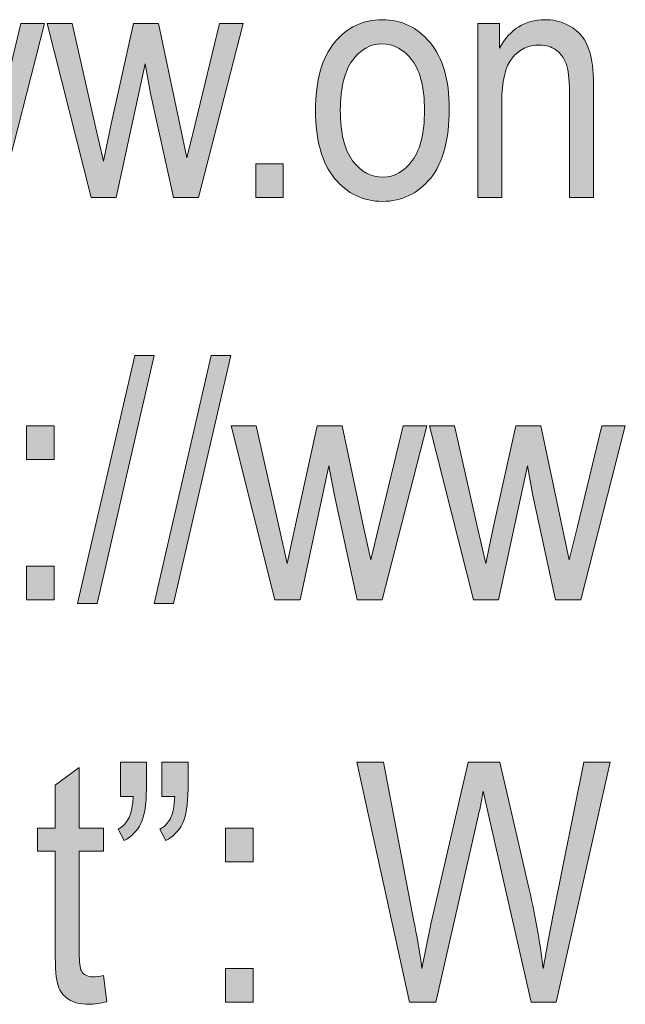
# Model space of a CAD drawing. Units: inches. Extents: x 19 to 517, y 28 to 779.
# Drawn here: x 179 to 211, y 118 to 171 of the extents above; entities that cross this region are included whole.
import ezdxf

# ---------------------------------------------------------------- set-up
doc = ezdxf.new("R2010")
doc.units = ezdxf.units.IN
doc.header["$MEASUREMENT"] = 0
doc.layers.add('Layer 1', color=7, linetype='Continuous')

# ---------------------------------------------------------------- blocks, each defined once
blk = doc.blocks.new('block 53')
at = {"layer": 'Layer 1', "lineweight": 0}
blk.add_lwpolyline([(171.779, 161.676), (169.427, 171.01), (170.768, 171.01), (171.987, 165.622), (172.438, 163.618), (172.842, 165.543), (174.057, 171.01), (175.396, 171.01), (176.535, 165.596), (176.92, 163.812), (177.359, 165.613), (178.665, 171.01), (179.93, 171.01), (177.541, 161.676), (176.191, 161.676), (174.969, 167.266), (174.679, 168.856), (173.132, 161.676), (171.779, 161.676)], dxfattribs=at)
blk = doc.blocks.new('block 54')
at = {"layer": 'Layer 1', "true_color": 0x231f20}
h = blk.add_hatch(color=250, dxfattribs=at)
h.dxf.hatch_style = 2
h.paths.add_polyline_path([(171.779, 161.676), (169.427, 171.01), (170.768, 171.01), (171.987, 165.622), (172.438, 163.618), (172.842, 165.543), (174.057, 171.01), (175.396, 171.01), (176.535, 165.596), (176.92, 163.812), (177.359, 165.613), (178.665, 171.01), (179.93, 171.01), (177.541, 161.676), (176.191, 161.676), (174.969, 167.266), (174.679, 168.856), (173.132, 161.676)])
at = {"layer": 'Layer 1', "lineweight": 0}
blk.add_lwpolyline([(171.779, 161.676), (169.427, 171.01), (170.768, 171.01), (171.987, 165.622), (172.438, 163.618), (172.842, 165.543), (174.057, 171.01), (175.396, 171.01), (176.535, 165.596), (176.92, 163.812), (177.359, 165.613), (178.665, 171.01), (179.93, 171.01), (177.541, 161.676), (176.191, 161.676), (174.969, 167.266), (174.679, 168.856), (173.132, 161.676), (171.779, 161.676), (171.779, 161.676)], dxfattribs=at)
blk = doc.blocks.new('block 55')
at = {"layer": 'Layer 1', "lineweight": 0}
blk.add_lwpolyline([(182.431, 161.676), (180.08, 171.01), (181.421, 171.01), (182.639, 165.622), (183.09, 163.618), (183.495, 165.543), (184.709, 171.01), (186.048, 171.01), (187.187, 165.596), (187.572, 163.812), (188.011, 165.613), (189.317, 171.01), (190.583, 171.01), (188.193, 161.676), (186.843, 161.676), (185.621, 167.266), (185.331, 168.856), (183.784, 161.676), (182.431, 161.676)], dxfattribs=at)
blk = doc.blocks.new('block 56')
at = {"layer": 'Layer 1', "true_color": 0x231f20}
h = blk.add_hatch(color=250, dxfattribs=at)
h.dxf.hatch_style = 2
h.paths.add_polyline_path([(182.431, 161.676), (180.08, 171.01), (181.421, 171.01), (182.639, 165.622), (183.09, 163.618), (183.495, 165.543), (184.709, 171.01), (186.048, 171.01), (187.187, 165.596), (187.572, 163.812), (188.011, 165.613), (189.317, 171.01), (190.583, 171.01), (188.193, 161.676), (186.843, 161.676), (185.621, 167.266), (185.331, 168.856), (183.784, 161.676)])
at = {"layer": 'Layer 1', "lineweight": 0}
blk.add_lwpolyline([(182.431, 161.676), (180.08, 171.01), (181.421, 171.01), (182.639, 165.622), (183.09, 163.618), (183.495, 165.543), (184.709, 171.01), (186.048, 171.01), (187.187, 165.596), (187.572, 163.812), (188.011, 165.613), (189.317, 171.01), (190.583, 171.01), (188.193, 161.676), (186.843, 161.676), (185.621, 167.266), (185.331, 168.856), (183.784, 161.676), (182.431, 161.676), (182.431, 161.676)], dxfattribs=at)
blk = doc.blocks.new('block 57')
at = {"layer": 'Layer 1', "lineweight": 0}
blk.add_lwpolyline([(191.268, 161.676), (191.268, 163.478), (192.745, 163.478), (192.745, 161.676), (191.268, 161.676)], dxfattribs=at)
blk = doc.blocks.new('block 58')
at = {"layer": 'Layer 1', "true_color": 0x231f20}
h = blk.add_hatch(color=250, dxfattribs=at)
h.dxf.hatch_style = 2
h.paths.add_polyline_path([(191.268, 161.676), (191.268, 163.478), (192.745, 163.478), (192.745, 161.676)])
at = {"layer": 'Layer 1', "lineweight": 0}
blk.add_lwpolyline([(191.268, 161.676), (191.268, 163.478), (192.745, 163.478), (192.745, 161.676), (191.268, 161.676), (191.268, 161.676)], dxfattribs=at)
blk = doc.blocks.new('block 59')
at = {"layer": 'Layer 1', "lineweight": 0}
blk.add_open_spline([(194.476, 166.343), (194.476, 167.954), (194.815, 169.17), (195.491, 169.99), (196.168, 170.811), (197.025, 171.221), (198.062, 171.221), (199.082, 171.221), (199.934, 170.811), (200.62, 169.99), (201.305, 169.17), (201.648, 167.986), (201.648, 166.439), (201.648, 164.764), (201.311, 163.516), (200.637, 162.695), (199.964, 161.875), (199.105, 161.465), (198.062, 161.465), (197.037, 161.465), (196.183, 161.876), (195.5, 162.699), (194.818, 163.522), (194.476, 164.737), (194.476, 166.343)], degree=3, knots=[0, 0, 0, 0, 1, 1, 1, 2, 2, 2, 3, 3, 3, 4, 4, 4, 5, 5, 5, 6, 6, 6, 7, 7, 7, 8, 8, 8, 8], dxfattribs=at)
blk = doc.blocks.new('block 60')
at = {"layer": 'Layer 1', "lineweight": 0}
blk.add_open_spline([(195.803, 166.348), (195.803, 165.139), (196.023, 164.239), (196.463, 163.65), (196.902, 163.061), (197.447, 162.766), (198.097, 162.766), (198.707, 162.766), (199.23, 163.063), (199.666, 163.659), (200.103, 164.254), (200.321, 165.15), (200.321, 166.348), (200.321, 167.55), (200.101, 168.446), (199.662, 169.035), (199.222, 169.625), (198.677, 169.92), (198.027, 169.92), (197.412, 169.92), (196.887, 169.624), (196.454, 169.031), (196.02, 168.438), (195.803, 167.544), (195.803, 166.348)], degree=3, knots=[0, 0, 0, 0, 1, 1, 1, 2, 2, 2, 3, 3, 3, 4, 4, 4, 5, 5, 5, 6, 6, 6, 7, 7, 7, 8, 8, 8, 8], dxfattribs=at)
blk = doc.blocks.new('block 61')
at = {"layer": 'Layer 1', "true_color": 0x231f20}
h = blk.add_hatch(color=250, dxfattribs=at)
h.dxf.hatch_style = 2
edge = h.paths.add_edge_path()
edge.add_spline(control_points=[(194.476, 166.343), (194.476, 167.954), (194.815, 169.17), (195.491, 169.99), (196.168, 170.811), (197.025, 171.221), (198.062, 171.221), (199.082, 171.221), (199.934, 170.811), (200.62, 169.99), (201.305, 169.17), (201.648, 167.986), (201.648, 166.439), (201.648, 164.764), (201.311, 163.516), (200.637, 162.695), (199.964, 161.875), (199.105, 161.465), (198.062, 161.465), (197.037, 161.465), (196.183, 161.876), (195.5, 162.699), (194.818, 163.522), (194.476, 164.737), (194.476, 166.343)], knot_values=[0, 0, 0, 0, 1, 1, 1, 2, 2, 2, 3, 3, 3, 4, 4, 4, 5, 5, 5, 6, 6, 6, 7, 7, 7, 8, 8, 8, 8], degree=3, periodic=1)
edge = h.paths.add_edge_path()
edge.add_spline(control_points=[(195.803, 166.348), (195.803, 165.139), (196.023, 164.239), (196.463, 163.65), (196.902, 163.061), (197.447, 162.766), (198.097, 162.766), (198.707, 162.766), (199.23, 163.063), (199.666, 163.659), (200.103, 164.254), (200.321, 165.15), (200.321, 166.348), (200.321, 167.55), (200.101, 168.446), (199.662, 169.035), (199.222, 169.625), (198.677, 169.92), (198.027, 169.92), (197.412, 169.92), (196.887, 169.624), (196.454, 169.031), (196.02, 168.438), (195.803, 167.544), (195.803, 166.348)], knot_values=[0, 0, 0, 0, 1, 1, 1, 2, 2, 2, 3, 3, 3, 4, 4, 4, 5, 5, 5, 6, 6, 6, 7, 7, 7, 8, 8, 8, 8], degree=3, periodic=1)
at = {"layer": 'Layer 1', "lineweight": 0}
for points in [[(194.476, 166.343), (194.476, 167.954), (194.815, 169.17), (195.491, 169.99), (196.168, 170.811), (197.025, 171.221), (198.062, 171.221), (199.082, 171.221), (199.934, 170.811), (200.62, 169.99), (201.305, 169.17), (201.648, 167.986), (201.648, 166.439), (201.648, 164.764), (201.311, 163.516), (200.637, 162.695), (199.964, 161.875), (199.105, 161.465), (198.062, 161.465), (197.037, 161.465), (196.183, 161.876), (195.5, 162.699), (194.818, 163.522), (194.476, 164.737), (194.476, 166.343)], [(195.803, 166.348), (195.803, 165.139), (196.023, 164.239), (196.463, 163.65), (196.902, 163.061), (197.447, 162.766), (198.097, 162.766), (198.707, 162.766), (199.23, 163.063), (199.666, 163.659), (200.103, 164.254), (200.321, 165.15), (200.321, 166.348), (200.321, 167.55), (200.101, 168.446), (199.662, 169.035), (199.222, 169.625), (198.677, 169.92), (198.027, 169.92), (197.412, 169.92), (196.887, 169.624), (196.454, 169.031), (196.02, 168.438), (195.803, 167.544), (195.803, 166.348)]]:
    blk.add_open_spline(points, degree=3, knots=[0, 0, 0, 0, 1, 1, 1, 2, 2, 2, 3, 3, 3, 4, 4, 4, 5, 5, 5, 6, 6, 6, 7, 7, 7, 8, 8, 8, 8], dxfattribs=at)
blk = doc.blocks.new('block 62')
at = {"layer": 'Layer 1', "lineweight": 0}
blk.add_open_spline([(203.177, 161.676), (203.177, 161.676), (203.177, 171.01), (203.177, 171.01), (203.177, 171.01), (204.346, 171.01), (204.346, 171.01), (204.346, 171.01), (204.346, 169.691), (204.346, 169.691), (204.627, 170.204), (204.971, 170.587), (205.377, 170.841), (205.784, 171.094), (206.25, 171.221), (206.777, 171.221), (207.186, 171.221), (207.565, 171.14), (207.913, 170.979), (208.261, 170.817), (208.542, 170.606), (208.755, 170.346), (208.968, 170.085), (209.128, 169.747), (209.234, 169.331), (209.339, 168.915), (209.391, 168.276), (209.391, 167.415), (209.391, 167.415), (209.391, 161.676), (209.391, 161.676), (209.391, 161.676), (208.099, 161.676), (208.099, 161.676), (208.099, 161.676), (208.099, 167.359), (208.099, 167.359), (208.099, 168.046), (208.041, 168.548), (207.923, 168.864), (207.806, 169.181), (207.623, 169.426), (207.374, 169.599), (207.125, 169.771), (206.837, 169.858), (206.508, 169.858), (205.887, 169.858), (205.392, 169.627), (205.023, 169.163), (204.654, 168.7), (204.469, 167.905), (204.469, 166.779), (204.469, 166.779), (204.469, 161.676), (204.469, 161.676), (204.469, 161.676), (203.177, 161.676), (203.177, 161.676)], degree=3, knots=[0, 0, 0, 0, 1, 1, 1, 2, 2, 2, 3, 3, 3, 4, 4, 4, 5, 5, 5, 6, 6, 6, 7, 7, 7, 8, 8, 8, 9, 9, 9, 10, 10, 10, 11, 11, 11, 12, 12, 12, 13, 13, 13, 14, 14, 14, 15, 15, 15, 16, 16, 16, 17, 17, 17, 18, 18, 18, 19, 19, 19, 19], dxfattribs=at)
blk = doc.blocks.new('block 63')
at = {"layer": 'Layer 1', "true_color": 0x231f20}
h = blk.add_hatch(color=250, dxfattribs=at)
h.dxf.hatch_style = 2
edge = h.paths.add_edge_path()
edge.add_spline(control_points=[(203.177, 161.676), (203.177, 161.676), (203.177, 171.01), (203.177, 171.01), (203.177, 171.01), (204.346, 171.01), (204.346, 171.01), (204.346, 171.01), (204.346, 169.691), (204.346, 169.691), (204.627, 170.204), (204.971, 170.587), (205.377, 170.841), (205.784, 171.094), (206.25, 171.221), (206.777, 171.221), (207.186, 171.221), (207.565, 171.14), (207.913, 170.979), (208.261, 170.817), (208.542, 170.606), (208.755, 170.346), (208.968, 170.085), (209.128, 169.747), (209.234, 169.331), (209.339, 168.915), (209.391, 168.276), (209.391, 167.415), (209.391, 167.415), (209.391, 161.676), (209.391, 161.676), (209.391, 161.676), (208.099, 161.676), (208.099, 161.676), (208.099, 161.676), (208.099, 167.359), (208.099, 167.359), (208.099, 168.046), (208.041, 168.548), (207.923, 168.864), (207.806, 169.181), (207.623, 169.426), (207.374, 169.599), (207.125, 169.771), (206.837, 169.858), (206.508, 169.858), (205.887, 169.858), (205.392, 169.627), (205.023, 169.163), (204.654, 168.7), (204.469, 167.905), (204.469, 166.779), (204.469, 166.779), (204.469, 161.676), (204.469, 161.676), (204.469, 161.676), (203.177, 161.676), (203.177, 161.676)], knot_values=[0, 0, 0, 0, 1, 1, 1, 2, 2, 2, 3, 3, 3, 4, 4, 4, 5, 5, 5, 6, 6, 6, 7, 7, 7, 8, 8, 8, 9, 9, 9, 10, 10, 10, 11, 11, 11, 12, 12, 12, 13, 13, 13, 14, 14, 14, 15, 15, 15, 16, 16, 16, 17, 17, 17, 18, 18, 18, 19, 19, 19, 19], degree=3, periodic=1)
at = {"layer": 'Layer 1', "lineweight": 0}
blk.add_open_spline([(203.177, 161.676), (203.177, 161.676), (203.177, 171.01), (203.177, 171.01), (203.177, 171.01), (204.346, 171.01), (204.346, 171.01), (204.346, 171.01), (204.346, 169.691), (204.346, 169.691), (204.627, 170.204), (204.971, 170.587), (205.377, 170.841), (205.784, 171.094), (206.25, 171.221), (206.777, 171.221), (207.186, 171.221), (207.565, 171.14), (207.913, 170.979), (208.261, 170.817), (208.542, 170.606), (208.755, 170.346), (208.968, 170.085), (209.128, 169.747), (209.234, 169.331), (209.339, 168.915), (209.391, 168.276), (209.391, 167.415), (209.391, 167.415), (209.391, 161.676), (209.391, 161.676), (209.391, 161.676), (208.099, 161.676), (208.099, 161.676), (208.099, 161.676), (208.099, 167.359), (208.099, 167.359), (208.099, 168.046), (208.041, 168.548), (207.923, 168.864), (207.806, 169.181), (207.623, 169.426), (207.374, 169.599), (207.125, 169.771), (206.837, 169.858), (206.508, 169.858), (205.887, 169.858), (205.392, 169.627), (205.023, 169.163), (204.654, 168.7), (204.469, 167.905), (204.469, 166.779), (204.469, 166.779), (204.469, 161.676), (204.469, 161.676), (204.469, 161.676), (203.177, 161.676), (203.177, 161.676)], degree=3, knots=[0, 0, 0, 0, 1, 1, 1, 2, 2, 2, 3, 3, 3, 4, 4, 4, 5, 5, 5, 6, 6, 6, 7, 7, 7, 8, 8, 8, 9, 9, 9, 10, 10, 10, 11, 11, 11, 12, 12, 12, 13, 13, 13, 14, 14, 14, 15, 15, 15, 16, 16, 16, 17, 17, 17, 18, 18, 18, 19, 19, 19, 19], dxfattribs=at)
blk = doc.blocks.new('block 153')
at = {"layer": 'Layer 1', "lineweight": 0}
blk.add_lwpolyline([(178.972, 147.608), (178.972, 149.41), (180.449, 149.41), (180.449, 147.608), (178.972, 147.608)], dxfattribs=at)
blk = doc.blocks.new('block 154')
at = {"layer": 'Layer 1', "lineweight": 0}
blk.add_lwpolyline([(178.972, 140.076), (178.972, 141.878), (180.449, 141.878), (180.449, 140.076), (178.972, 140.076)], dxfattribs=at)
blk = doc.blocks.new('block 155')
at = {"layer": 'Layer 1', "true_color": 0x231f20}
h = blk.add_hatch(color=250, dxfattribs=at)
h.dxf.hatch_style = 2
h.paths.add_polyline_path([(178.972, 147.608), (178.972, 149.41), (180.449, 149.41), (180.449, 147.608)])
h.paths.add_polyline_path([(178.972, 140.076), (178.972, 141.878), (180.449, 141.878), (180.449, 140.076)])
at = {"layer": 'Layer 1', "lineweight": 0}
for points in [[(178.972, 147.608), (178.972, 149.41), (180.449, 149.41), (180.449, 147.608), (178.972, 147.608), (178.972, 147.608)], [(178.972, 140.076), (178.972, 141.878), (180.449, 141.878), (180.449, 140.076), (178.972, 140.076), (178.972, 140.076)]]:
    blk.add_lwpolyline(points, dxfattribs=at)
blk = doc.blocks.new('block 156')
at = {"layer": 'Layer 1', "lineweight": 0}
blk.add_lwpolyline([(181.707, 139.865), (184.768, 153.181), (185.823, 153.181), (182.753, 139.865), (181.707, 139.865)], dxfattribs=at)
blk = doc.blocks.new('block 157')
at = {"layer": 'Layer 1', "true_color": 0x231f20}
h = blk.add_hatch(color=250, dxfattribs=at)
h.dxf.hatch_style = 2
h.paths.add_polyline_path([(181.707, 139.865), (184.768, 153.181), (185.823, 153.181), (182.753, 139.865)])
at = {"layer": 'Layer 1', "lineweight": 0}
blk.add_lwpolyline([(181.707, 139.865), (184.768, 153.181), (185.823, 153.181), (182.753, 139.865), (181.707, 139.865), (181.707, 139.865)], dxfattribs=at)
blk = doc.blocks.new('block 158')
at = {"layer": 'Layer 1', "lineweight": 0}
blk.add_lwpolyline([(185.812, 139.865), (188.873, 153.181), (189.928, 153.181), (186.858, 139.865), (185.812, 139.865)], dxfattribs=at)
blk = doc.blocks.new('block 159')
at = {"layer": 'Layer 1', "true_color": 0x231f20}
h = blk.add_hatch(color=250, dxfattribs=at)
h.dxf.hatch_style = 2
h.paths.add_polyline_path([(185.812, 139.865), (188.873, 153.181), (189.928, 153.181), (186.858, 139.865)])
at = {"layer": 'Layer 1', "lineweight": 0}
blk.add_lwpolyline([(185.812, 139.865), (188.873, 153.181), (189.928, 153.181), (186.858, 139.865), (185.812, 139.865), (185.812, 139.865)], dxfattribs=at)
blk = doc.blocks.new('block 160')
at = {"layer": 'Layer 1', "lineweight": 0}
blk.add_lwpolyline([(192.293, 140.076), (189.941, 149.41), (191.282, 149.41), (192.501, 144.022), (192.951, 142.019), (193.356, 143.943), (194.57, 149.41), (195.909, 149.41), (197.048, 143.996), (197.434, 142.212), (197.872, 144.014), (199.178, 149.41), (200.444, 149.41), (198.055, 140.076), (196.704, 140.076), (195.483, 145.666), (195.193, 147.257), (193.646, 140.076), (192.293, 140.076)], dxfattribs=at)
blk = doc.blocks.new('block 161')
at = {"layer": 'Layer 1', "true_color": 0x231f20}
h = blk.add_hatch(color=250, dxfattribs=at)
h.dxf.hatch_style = 2
h.paths.add_polyline_path([(192.293, 140.076), (189.941, 149.41), (191.282, 149.41), (192.501, 144.022), (192.951, 142.019), (193.356, 143.943), (194.57, 149.41), (195.909, 149.41), (197.048, 143.996), (197.434, 142.212), (197.872, 144.014), (199.178, 149.41), (200.444, 149.41), (198.055, 140.076), (196.704, 140.076), (195.483, 145.666), (195.193, 147.257), (193.646, 140.076)])
at = {"layer": 'Layer 1', "lineweight": 0}
blk.add_lwpolyline([(192.293, 140.076), (189.941, 149.41), (191.282, 149.41), (192.501, 144.022), (192.951, 142.019), (193.356, 143.943), (194.57, 149.41), (195.909, 149.41), (197.048, 143.996), (197.434, 142.212), (197.872, 144.014), (199.178, 149.41), (200.444, 149.41), (198.055, 140.076), (196.704, 140.076), (195.483, 145.666), (195.193, 147.257), (193.646, 140.076), (192.293, 140.076), (192.293, 140.076)], dxfattribs=at)
blk = doc.blocks.new('block 162')
at = {"layer": 'Layer 1', "lineweight": 0}
blk.add_lwpolyline([(202.945, 140.076), (200.593, 149.41), (201.934, 149.41), (203.153, 144.022), (203.604, 142.019), (204.008, 143.943), (205.223, 149.41), (206.562, 149.41), (207.701, 143.996), (208.086, 142.212), (208.525, 144.014), (209.831, 149.41), (211.096, 149.41), (208.707, 140.076), (207.357, 140.076), (206.135, 145.666), (205.845, 147.257), (204.298, 140.076), (202.945, 140.076)], dxfattribs=at)
blk = doc.blocks.new('block 163')
at = {"layer": 'Layer 1', "true_color": 0x231f20}
h = blk.add_hatch(color=250, dxfattribs=at)
h.dxf.hatch_style = 2
h.paths.add_polyline_path([(202.945, 140.076), (200.593, 149.41), (201.934, 149.41), (203.153, 144.022), (203.604, 142.019), (204.008, 143.943), (205.223, 149.41), (206.562, 149.41), (207.701, 143.996), (208.086, 142.212), (208.525, 144.014), (209.831, 149.41), (211.096, 149.41), (208.707, 140.076), (207.357, 140.076), (206.135, 145.666), (205.845, 147.257), (204.298, 140.076)])
at = {"layer": 'Layer 1', "lineweight": 0}
blk.add_lwpolyline([(202.945, 140.076), (200.593, 149.41), (201.934, 149.41), (203.153, 144.022), (203.604, 142.019), (204.008, 143.943), (205.223, 149.41), (206.562, 149.41), (207.701, 143.996), (208.086, 142.212), (208.525, 144.014), (209.831, 149.41), (211.096, 149.41), (208.707, 140.076), (207.357, 140.076), (206.135, 145.666), (205.845, 147.257), (204.298, 140.076), (202.945, 140.076), (202.945, 140.076)], dxfattribs=at)
blk = doc.blocks.new('block 282')
at = {"layer": 'Layer 1', "lineweight": 0}
blk.add_open_spline([(183.103, 119.891), (183.103, 119.891), (183.279, 118.493), (183.279, 118.493), (182.922, 118.399), (182.599, 118.353), (182.312, 118.353), (181.861, 118.353), (181.498, 118.442), (181.222, 118.62), (180.947, 118.799), (180.758, 119.044), (180.655, 119.354), (180.553, 119.665), (180.502, 120.283), (180.502, 121.209), (180.502, 121.209), (180.502, 126.579), (180.502, 126.579), (180.502, 126.579), (179.552, 126.579), (179.552, 126.579), (179.552, 126.579), (179.552, 127.81), (179.552, 127.81), (179.552, 127.81), (180.502, 127.81), (180.502, 127.81), (180.502, 127.81), (180.502, 130.121), (180.502, 130.121), (180.502, 130.121), (181.794, 131.07), (181.794, 131.07), (181.794, 131.07), (181.794, 127.81), (181.794, 127.81), (181.794, 127.81), (183.103, 127.81), (183.103, 127.81), (183.103, 127.81), (183.103, 126.579), (183.103, 126.579), (183.103, 126.579), (181.794, 126.579), (181.794, 126.579), (181.794, 126.579), (181.794, 121.121), (181.794, 121.121), (181.794, 120.617), (181.832, 120.292), (181.908, 120.146), (182.019, 119.935), (182.227, 119.829), (182.532, 119.829), (182.678, 119.829), (182.869, 119.85), (183.103, 119.891)], degree=3, knots=[0, 0, 0, 0, 1, 1, 1, 2, 2, 2, 3, 3, 3, 4, 4, 4, 5, 5, 5, 6, 6, 6, 7, 7, 7, 8, 8, 8, 9, 9, 9, 10, 10, 10, 11, 11, 11, 12, 12, 12, 13, 13, 13, 14, 14, 14, 15, 15, 15, 16, 16, 16, 17, 17, 17, 18, 18, 18, 19, 19, 19, 19], dxfattribs=at)
blk = doc.blocks.new('block 283')
at = {"layer": 'Layer 1', "true_color": 0x231f20}
h = blk.add_hatch(color=250, dxfattribs=at)
h.dxf.hatch_style = 2
edge = h.paths.add_edge_path()
edge.add_spline(control_points=[(183.103, 119.891), (183.103, 119.891), (183.279, 118.493), (183.279, 118.493), (182.922, 118.399), (182.599, 118.353), (182.312, 118.353), (181.861, 118.353), (181.498, 118.442), (181.222, 118.62), (180.947, 118.799), (180.758, 119.044), (180.655, 119.354), (180.553, 119.665), (180.502, 120.283), (180.502, 121.209), (180.502, 121.209), (180.502, 126.579), (180.502, 126.579), (180.502, 126.579), (179.552, 126.579), (179.552, 126.579), (179.552, 126.579), (179.552, 127.81), (179.552, 127.81), (179.552, 127.81), (180.502, 127.81), (180.502, 127.81), (180.502, 127.81), (180.502, 130.121), (180.502, 130.121), (180.502, 130.121), (181.794, 131.07), (181.794, 131.07), (181.794, 131.07), (181.794, 127.81), (181.794, 127.81), (181.794, 127.81), (183.103, 127.81), (183.103, 127.81), (183.103, 127.81), (183.103, 126.579), (183.103, 126.579), (183.103, 126.579), (181.794, 126.579), (181.794, 126.579), (181.794, 126.579), (181.794, 121.121), (181.794, 121.121), (181.794, 120.617), (181.832, 120.292), (181.908, 120.146), (182.019, 119.935), (182.227, 119.829), (182.532, 119.829), (182.678, 119.829), (182.869, 119.85), (183.103, 119.891)], knot_values=[0, 0, 0, 0, 1, 1, 1, 2, 2, 2, 3, 3, 3, 4, 4, 4, 5, 5, 5, 6, 6, 6, 7, 7, 7, 8, 8, 8, 9, 9, 9, 10, 10, 10, 11, 11, 11, 12, 12, 12, 13, 13, 13, 14, 14, 14, 15, 15, 15, 16, 16, 16, 17, 17, 17, 18, 18, 18, 19, 19, 19, 19], degree=3, periodic=1)
at = {"layer": 'Layer 1', "lineweight": 0}
blk.add_open_spline([(183.103, 119.891), (183.103, 119.891), (183.279, 118.493), (183.279, 118.493), (182.922, 118.399), (182.599, 118.353), (182.312, 118.353), (181.861, 118.353), (181.498, 118.442), (181.222, 118.62), (180.947, 118.799), (180.758, 119.044), (180.655, 119.354), (180.553, 119.665), (180.502, 120.283), (180.502, 121.209), (180.502, 121.209), (180.502, 126.579), (180.502, 126.579), (180.502, 126.579), (179.552, 126.579), (179.552, 126.579), (179.552, 126.579), (179.552, 127.81), (179.552, 127.81), (179.552, 127.81), (180.502, 127.81), (180.502, 127.81), (180.502, 127.81), (180.502, 130.121), (180.502, 130.121), (180.502, 130.121), (181.794, 131.07), (181.794, 131.07), (181.794, 131.07), (181.794, 127.81), (181.794, 127.81), (181.794, 127.81), (183.103, 127.81), (183.103, 127.81), (183.103, 127.81), (183.103, 126.579), (183.103, 126.579), (183.103, 126.579), (181.794, 126.579), (181.794, 126.579), (181.794, 126.579), (181.794, 121.121), (181.794, 121.121), (181.794, 120.617), (181.832, 120.292), (181.908, 120.146), (182.019, 119.935), (182.227, 119.829), (182.532, 119.829), (182.678, 119.829), (182.869, 119.85), (183.103, 119.891)], degree=3, knots=[0, 0, 0, 0, 1, 1, 1, 2, 2, 2, 3, 3, 3, 4, 4, 4, 5, 5, 5, 6, 6, 6, 7, 7, 7, 8, 8, 8, 9, 9, 9, 10, 10, 10, 11, 11, 11, 12, 12, 12, 13, 13, 13, 14, 14, 14, 15, 15, 15, 16, 16, 16, 17, 17, 17, 18, 18, 18, 19, 19, 19, 19], dxfattribs=at)
blk = doc.blocks.new('block 284')
at = {"layer": 'Layer 1', "lineweight": 0}
blk.add_open_spline([(184, 129.515), (184, 129.515), (184, 131.36), (184, 131.36), (184, 131.36), (185.397, 131.36), (185.397, 131.36), (185.397, 131.36), (185.397, 129.91), (185.397, 129.91), (185.397, 129.078), (185.298, 128.463), (185.098, 128.064), (184.899, 127.666), (184.6, 127.358), (184.202, 127.142), (184.202, 127.142), (183.885, 127.757), (183.885, 127.757), (184.395, 128.015), (184.661, 128.601), (184.685, 129.515), (184.685, 129.515), (184, 129.515), (184, 129.515)], degree=3, knots=[0, 0, 0, 0, 1, 1, 1, 2, 2, 2, 3, 3, 3, 4, 4, 4, 5, 5, 5, 6, 6, 6, 7, 7, 7, 8, 8, 8, 8], dxfattribs=at)
blk = doc.blocks.new('block 285')
at = {"layer": 'Layer 1', "lineweight": 0}
blk.add_open_spline([(186.232, 129.515), (186.232, 129.515), (186.232, 131.36), (186.232, 131.36), (186.232, 131.36), (187.63, 131.36), (187.63, 131.36), (187.63, 131.36), (187.63, 129.91), (187.63, 129.91), (187.63, 129.078), (187.531, 128.463), (187.335, 128.064), (187.139, 127.666), (186.841, 127.358), (186.443, 127.142), (186.443, 127.142), (186.118, 127.757), (186.118, 127.757), (186.358, 127.88), (186.547, 128.073), (186.685, 128.337), (186.822, 128.601), (186.9, 128.993), (186.918, 129.515), (186.918, 129.515), (186.232, 129.515), (186.232, 129.515)], degree=3, knots=[0, 0, 0, 0, 1, 1, 1, 2, 2, 2, 3, 3, 3, 4, 4, 4, 5, 5, 5, 6, 6, 6, 7, 7, 7, 8, 8, 8, 9, 9, 9, 9], dxfattribs=at)
blk = doc.blocks.new('block 286')
at = {"layer": 'Layer 1', "true_color": 0x231f20}
h = blk.add_hatch(color=250, dxfattribs=at)
h.dxf.hatch_style = 2
edge = h.paths.add_edge_path()
edge.add_spline(control_points=[(184, 129.515), (184, 129.515), (184, 131.36), (184, 131.36), (184, 131.36), (185.397, 131.36), (185.397, 131.36), (185.397, 131.36), (185.397, 129.91), (185.397, 129.91), (185.397, 129.078), (185.298, 128.463), (185.098, 128.064), (184.899, 127.666), (184.6, 127.358), (184.202, 127.142), (184.202, 127.142), (183.885, 127.757), (183.885, 127.757), (184.395, 128.015), (184.661, 128.601), (184.685, 129.515), (184.685, 129.515), (184, 129.515), (184, 129.515)], knot_values=[0, 0, 0, 0, 1, 1, 1, 2, 2, 2, 3, 3, 3, 4, 4, 4, 5, 5, 5, 6, 6, 6, 7, 7, 7, 8, 8, 8, 8], degree=3, periodic=1)
edge = h.paths.add_edge_path()
edge.add_spline(control_points=[(186.232, 129.515), (186.232, 129.515), (186.232, 131.36), (186.232, 131.36), (186.232, 131.36), (187.63, 131.36), (187.63, 131.36), (187.63, 131.36), (187.63, 129.91), (187.63, 129.91), (187.63, 129.078), (187.531, 128.463), (187.335, 128.064), (187.139, 127.666), (186.841, 127.358), (186.443, 127.142), (186.443, 127.142), (186.118, 127.757), (186.118, 127.757), (186.358, 127.88), (186.547, 128.073), (186.685, 128.337), (186.822, 128.601), (186.9, 128.993), (186.918, 129.515), (186.918, 129.515), (186.232, 129.515), (186.232, 129.515)], knot_values=[0, 0, 0, 0, 1, 1, 1, 2, 2, 2, 3, 3, 3, 4, 4, 4, 5, 5, 5, 6, 6, 6, 7, 7, 7, 8, 8, 8, 9, 9, 9, 9], degree=3, periodic=1)
at = {"layer": 'Layer 1', "lineweight": 0}
for points, knots in [([(184, 129.515), (184, 129.515), (184, 131.36), (184, 131.36), (184, 131.36), (185.397, 131.36), (185.397, 131.36), (185.397, 131.36), (185.397, 129.91), (185.397, 129.91), (185.397, 129.078), (185.298, 128.463), (185.098, 128.064), (184.899, 127.666), (184.6, 127.358), (184.202, 127.142), (184.202, 127.142), (183.885, 127.757), (183.885, 127.757), (184.395, 128.015), (184.661, 128.601), (184.685, 129.515), (184.685, 129.515), (184, 129.515), (184, 129.515)], [0, 0, 0, 0, 1, 1, 1, 2, 2, 2, 3, 3, 3, 4, 4, 4, 5, 5, 5, 6, 6, 6, 7, 7, 7, 8, 8, 8, 8]), ([(186.232, 129.515), (186.232, 129.515), (186.232, 131.36), (186.232, 131.36), (186.232, 131.36), (187.63, 131.36), (187.63, 131.36), (187.63, 131.36), (187.63, 129.91), (187.63, 129.91), (187.63, 129.078), (187.531, 128.463), (187.335, 128.064), (187.139, 127.666), (186.841, 127.358), (186.443, 127.142), (186.443, 127.142), (186.118, 127.757), (186.118, 127.757), (186.358, 127.88), (186.547, 128.073), (186.685, 128.337), (186.822, 128.601), (186.9, 128.993), (186.918, 129.515), (186.918, 129.515), (186.232, 129.515), (186.232, 129.515)], [0, 0, 0, 0, 1, 1, 1, 2, 2, 2, 3, 3, 3, 4, 4, 4, 5, 5, 5, 6, 6, 6, 7, 7, 7, 8, 8, 8, 9, 9, 9, 9])]:
    blk.add_open_spline(points, degree=3, knots=knots, dxfattribs=at)
blk = doc.blocks.new('block 287')
at = {"layer": 'Layer 1', "lineweight": 0}
blk.add_lwpolyline([(189.642, 126.008), (189.642, 127.81), (191.119, 127.81), (191.119, 126.008), (189.642, 126.008)], dxfattribs=at)
blk = doc.blocks.new('block 288')
at = {"layer": 'Layer 1', "lineweight": 0}
blk.add_lwpolyline([(189.642, 118.476), (189.642, 120.277), (191.119, 120.277), (191.119, 118.476), (189.642, 118.476)], dxfattribs=at)
blk = doc.blocks.new('block 289')
at = {"layer": 'Layer 1', "true_color": 0x231f20}
h = blk.add_hatch(color=250, dxfattribs=at)
h.dxf.hatch_style = 2
h.paths.add_polyline_path([(189.642, 126.008), (189.642, 127.81), (191.119, 127.81), (191.119, 126.008)])
h.paths.add_polyline_path([(189.642, 118.476), (189.642, 120.277), (191.119, 120.277), (191.119, 118.476)])
at = {"layer": 'Layer 1', "lineweight": 0}
for points in [[(189.642, 126.008), (189.642, 127.81), (191.119, 127.81), (191.119, 126.008), (189.642, 126.008), (189.642, 126.008)], [(189.642, 118.476), (189.642, 120.277), (191.119, 120.277), (191.119, 118.476), (189.642, 118.476), (189.642, 118.476)]]:
    blk.add_lwpolyline(points, dxfattribs=at)
blk = doc.blocks.new('block 290')
at = {"layer": 'Layer 1', "lineweight": 0}
blk.add_open_spline([(199.51, 118.476), (199.51, 118.476), (196.695, 131.36), (196.695, 131.36), (196.695, 131.36), (198.126, 131.36), (198.126, 131.36), (198.126, 131.36), (199.736, 122.914), (199.736, 122.914), (199.906, 122.047), (200.056, 121.168), (200.185, 120.277), (200.185, 120.277), (200.659, 122.659), (200.659, 122.659), (200.659, 122.659), (202.669, 131.36), (202.669, 131.36), (202.669, 131.36), (204.367, 131.36), (204.367, 131.36), (204.367, 131.36), (205.874, 124.839), (205.874, 124.839), (206.242, 123.251), (206.516, 121.73), (206.697, 120.277), (206.832, 121.115), (207.006, 122.05), (207.216, 123.081), (207.216, 123.081), (208.88, 131.36), (208.88, 131.36), (208.88, 131.36), (210.286, 131.36), (210.286, 131.36), (210.286, 131.36), (207.381, 118.476), (207.381, 118.476), (207.381, 118.476), (206.038, 118.476), (206.038, 118.476), (206.038, 118.476), (203.806, 128.293), (203.806, 128.293), (203.806, 128.293), (203.472, 129.805), (203.472, 129.805), (203.372, 129.242), (203.27, 128.738), (203.164, 128.293), (203.164, 128.293), (200.923, 118.476), (200.923, 118.476), (200.923, 118.476), (199.51, 118.476), (199.51, 118.476)], degree=3, knots=[0, 0, 0, 0, 1, 1, 1, 2, 2, 2, 3, 3, 3, 4, 4, 4, 5, 5, 5, 6, 6, 6, 7, 7, 7, 8, 8, 8, 9, 9, 9, 10, 10, 10, 11, 11, 11, 12, 12, 12, 13, 13, 13, 14, 14, 14, 15, 15, 15, 16, 16, 16, 17, 17, 17, 18, 18, 18, 19, 19, 19, 19], dxfattribs=at)
blk = doc.blocks.new('block 291')
at = {"layer": 'Layer 1', "true_color": 0x231f20}
h = blk.add_hatch(color=250, dxfattribs=at)
h.dxf.hatch_style = 2
edge = h.paths.add_edge_path()
edge.add_spline(control_points=[(199.51, 118.476), (199.51, 118.476), (196.695, 131.36), (196.695, 131.36), (196.695, 131.36), (198.126, 131.36), (198.126, 131.36), (198.126, 131.36), (199.736, 122.914), (199.736, 122.914), (199.906, 122.047), (200.056, 121.168), (200.185, 120.277), (200.185, 120.277), (200.659, 122.659), (200.659, 122.659), (200.659, 122.659), (202.669, 131.36), (202.669, 131.36), (202.669, 131.36), (204.367, 131.36), (204.367, 131.36), (204.367, 131.36), (205.874, 124.839), (205.874, 124.839), (206.242, 123.251), (206.516, 121.73), (206.697, 120.277), (206.832, 121.115), (207.006, 122.05), (207.216, 123.081), (207.216, 123.081), (208.88, 131.36), (208.88, 131.36), (208.88, 131.36), (210.286, 131.36), (210.286, 131.36), (210.286, 131.36), (207.381, 118.476), (207.381, 118.476), (207.381, 118.476), (206.038, 118.476), (206.038, 118.476), (206.038, 118.476), (203.806, 128.293), (203.806, 128.293), (203.806, 128.293), (203.472, 129.805), (203.472, 129.805), (203.372, 129.242), (203.27, 128.738), (203.164, 128.293), (203.164, 128.293), (200.923, 118.476), (200.923, 118.476), (200.923, 118.476), (199.51, 118.476), (199.51, 118.476)], knot_values=[0, 0, 0, 0, 1, 1, 1, 2, 2, 2, 3, 3, 3, 4, 4, 4, 5, 5, 5, 6, 6, 6, 7, 7, 7, 8, 8, 8, 9, 9, 9, 10, 10, 10, 11, 11, 11, 12, 12, 12, 13, 13, 13, 14, 14, 14, 15, 15, 15, 16, 16, 16, 17, 17, 17, 18, 18, 18, 19, 19, 19, 19], degree=3, periodic=1)
at = {"layer": 'Layer 1', "lineweight": 0}
blk.add_open_spline([(199.51, 118.476), (199.51, 118.476), (196.695, 131.36), (196.695, 131.36), (196.695, 131.36), (198.126, 131.36), (198.126, 131.36), (198.126, 131.36), (199.736, 122.914), (199.736, 122.914), (199.906, 122.047), (200.056, 121.168), (200.185, 120.277), (200.185, 120.277), (200.659, 122.659), (200.659, 122.659), (200.659, 122.659), (202.669, 131.36), (202.669, 131.36), (202.669, 131.36), (204.367, 131.36), (204.367, 131.36), (204.367, 131.36), (205.874, 124.839), (205.874, 124.839), (206.242, 123.251), (206.516, 121.73), (206.697, 120.277), (206.832, 121.115), (207.006, 122.05), (207.216, 123.081), (207.216, 123.081), (208.88, 131.36), (208.88, 131.36), (208.88, 131.36), (210.286, 131.36), (210.286, 131.36), (210.286, 131.36), (207.381, 118.476), (207.381, 118.476), (207.381, 118.476), (206.038, 118.476), (206.038, 118.476), (206.038, 118.476), (203.806, 128.293), (203.806, 128.293), (203.806, 128.293), (203.472, 129.805), (203.472, 129.805), (203.372, 129.242), (203.27, 128.738), (203.164, 128.293), (203.164, 128.293), (200.923, 118.476), (200.923, 118.476), (200.923, 118.476), (199.51, 118.476), (199.51, 118.476)], degree=3, knots=[0, 0, 0, 0, 1, 1, 1, 2, 2, 2, 3, 3, 3, 4, 4, 4, 5, 5, 5, 6, 6, 6, 7, 7, 7, 8, 8, 8, 9, 9, 9, 10, 10, 10, 11, 11, 11, 12, 12, 12, 13, 13, 13, 14, 14, 14, 15, 15, 15, 16, 16, 16, 17, 17, 17, 18, 18, 18, 19, 19, 19, 19], dxfattribs=at)

msp = doc.modelspace()

# ---------------------------------------------------------------- block references
at = {"layer": 'Layer 1'}
for name in ['block 53', 'block 54', 'block 55', 'block 56', 'block 59', 'block 61', 'block 62', 'block 63', 'block 60', 'block 57', 'block 58', 'block 156', 'block 157', 'block 158', 'block 159', 'block 153', 'block 155', 'block 160', 'block 161', 'block 162', 'block 163', 'block 154', 'block 284', 'block 286', 'block 285', 'block 290', 'block 291', 'block 282', 'block 283', 'block 287', 'block 289', 'block 288']:
    msp.add_blockref(name, (0, 0), dxfattribs=at)

doc.saveas('drawing.dxf')
